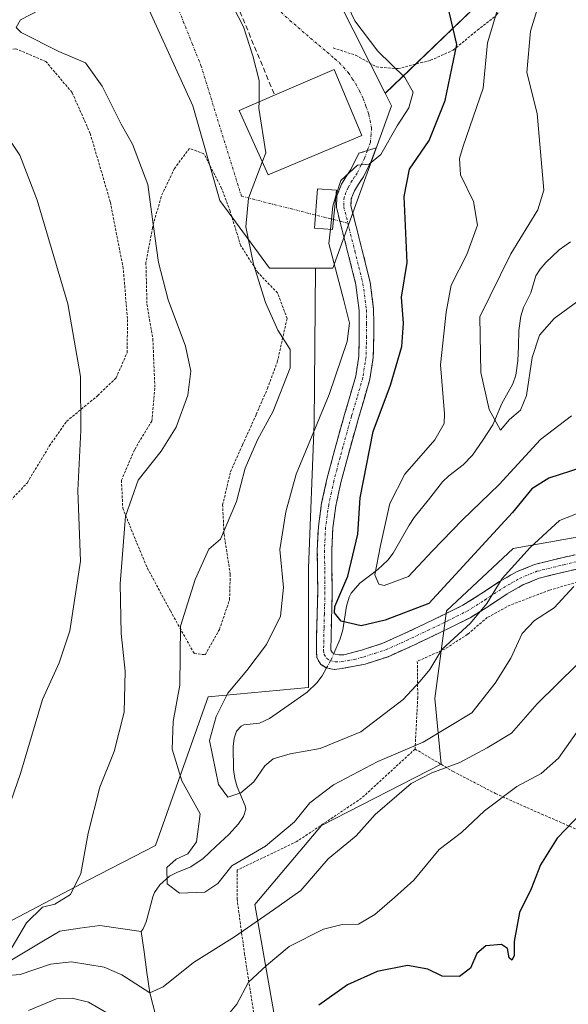
# Model space of a CAD drawing. Units: metres. Extents: x 579782 to 583206, y 4761284 to 4763638.
# Drawn here: x 580560 to 580668, y 4763156 to 4763349 of the extents above; entities that cross this region are included whole.
import ezdxf

# ---------------------------------------------------------------- set-up
doc = ezdxf.new("R2010")
doc.units = ezdxf.units.M
doc.header["$MEASUREMENT"] = 0
for name, pattern in [('TRAZO_Y_PUNTO', [1, 0.5, -0.25, 0, -0.25]), ('TRAZOS', [0.75, 0.5, -0.25]), ('TRAZOSX2', [1.5, 1, -0.5])]:
    doc.linetypes.add(name, pattern=pattern)
for name, color, linetype, lineweight in [('Alambrada', 19, 'TRAZOS', 0), ('Arbolado forestal CxS', 92, 'Continuous', 0), ('Camino', 19, 'TRAZOSX2', 0), ('Camino Cxs', 19, 'Continuous', 0), ('Camino eje', 19, 'TRAZO_Y_PUNTO', 0), ('Corriente natural lineal', 142, 'Continuous', 13), ('Corriente natural lineal oculto', 19, 'TRAZO_Y_PUNTO', 13), ('Curva de nivel maestra', 36, 'Continuous', 30), ('Curva de nivel normal', 36, 'Continuous', 0), ('Edificación', 1, 'Continuous', 13), ('Edificación Cxs', 1, 'Continuous', 13), ('Edificación ligera', 1, 'Continuous', 0), ('Edificación ligera Cxs', 1, 'Continuous', 0), ('Muro lineal', 1, 'TRAZOSX2', 13), ('Núcleo urbano CxS', 19, 'Continuous', 0), ('Prado CxS', 92, 'Continuous', 0), ('Vía urbana eje', 5, 'TRAZO_Y_PUNTO', 0)]:
    doc.layers.add(name, color=color, linetype=linetype, lineweight=lineweight)

# ---------------------------------------------------------------- blocks, each defined once
blk = doc.blocks.new('*U152')
at = {"layer": 'Prado CxS', "color": 92, "linetype": 'Continuous', "lineweight": 0}
blk.add_polyline3d([(580658.3225, 4763360.0493, 391.5832), (580631.8555, 4763334.5713, 405.2041), (580631.8555, 4763334.5713, 405.2041), (580622.4671, 4763353.3479, 405.0692)], dxfattribs=at)
blk = doc.blocks.new('*U153')
at = {"layer": 'Arbolado forestal CxS', "color": 92, "linetype": 'Continuous', "lineweight": 0}
for points in [[(580557.4143, 4763171.5265, 414.7126), (580573.7145, 4763180.1047, 413.3445), (580586.8153, 4763186.8705, 410.1243), (580597.1111, 4763216.0575, 404.436), (580616.8219, 4763217.8685, 401.9811), (580616.8451, 4763241.3341, 401.9813), (580617.9385, 4763269.7225, 403.1198), (580618.1667, 4763300.2233, 406.4524), (580621.5827, 4763300.2233, 404.3352), (580633.0921, 4763332.0979, 404.1267), (580631.8555, 4763334.5713, 405.2041), (580658.3225, 4763360.0493, 391.5832)], [(580755.5325, 4763351.6175, 396.3107), (580763.5049, 4763330.1575, 403.5078), (580775.2725, 4763313.2679, 409.6632), (580770.5943, 4763300.7927, 414.5549), (580732.0315, 4763307.2839, 409.4061), (580715.3289, 4763307.1015, 404.1643), (580711.0405, 4763307.0545, 402.7641), (580700.7417, 4763289.8909, 402.6387), (580703.3155, 4763276.1595, 410.4867), (580707.5559, 4763258.7415, 416.5412), (580693.4421, 4763246.3917, 415.4226), (580672.8201, 4763248.0067, 409.8692), (580656.9969, 4763245.2051, 405.9362), (580643.8687, 4763232.9217, 404.774), (580641.6151, 4763215.7393, 408.8925), (580642.8295, 4763202.7999, 417.0283), (580619.3655, 4763190.7627, 414.5362), (580606.3073, 4763175.2559, 416.3757), (580611.2657, 4763146.9593, 426.2751)]]:
    blk.add_polyline3d(points, dxfattribs=at)
blk = doc.blocks.new('*U159')
at = {"layer": 'Prado CxS', "color": 92, "linetype": 'Continuous', "lineweight": 0}
blk.add_polyline3d([(580819.56, 4763610.27, 350.08), (580801.61, 4763584.36, 352.11), (580794.64, 4763578.68, 353.06), (580785.62, 4763585.65, 357.86), (580776.71, 4763586.94, 360.5), (580768.12, 4763580.92, 362.38), (580758.67, 4763549.99, 362.34), (580740.76, 4763460.44, 367.66), (580734.13, 4763438.74, 368.42), (580717.58, 4763433.34, 374.02), (580708.57, 4763394.97, 375.97), (580694.19, 4763367.85, 377.84), (580677.41, 4763354.14, 382.18), (580658.32, 4763360.05, 391.58), (580631.86, 4763334.57, 405.2)], dxfattribs=at)
blk = doc.blocks.new('*U164')
at = {"layer": 'Arbolado forestal CxS', "color": 92, "linetype": 'Continuous', "lineweight": 0}
blk.add_polyline3d([(580819.56, 4763610.27, 350.08), (580801.61, 4763584.36, 352.11), (580794.64, 4763578.68, 353.06), (580785.62, 4763585.65, 357.86), (580776.71, 4763586.94, 360.5), (580768.12, 4763580.92, 362.38), (580758.67, 4763549.99, 362.34), (580740.76, 4763460.44, 367.66), (580734.13, 4763438.74, 368.42), (580717.58, 4763433.34, 374.02), (580708.57, 4763394.97, 375.97), (580694.19, 4763367.85, 377.84), (580677.41, 4763354.14, 382.18), (580658.32, 4763360.05, 391.58), (580631.86, 4763334.57, 405.2)], dxfattribs=at)
blk = doc.blocks.new('*U191')
at = {"layer": 'Curva de nivel normal', "color": 36, "linetype": 'Continuous', "lineweight": 0}
blk.add_polyline3d([(580675.74, 4763254.47, 405), (580666.07, 4763250.68, 405), (580660.3, 4763245.37, 405), (580654.81, 4763239.27, 405), (580651.8, 4763234.38, 405), (580648.62, 4763230.51, 405), (580643, 4763225.33, 405), (580640.64, 4763221.39, 405), (580638.75, 4763219.11, 405), (580635.41, 4763215.54, 405), (580627.07, 4763209.19, 405), (580619.07, 4763205.89, 405), (580613.21, 4763204.87, 405), (580609.9, 4763203.88, 405), (580608.22, 4763202.47, 405), (580606.08, 4763199.33, 405), (580603.54, 4763197.17, 405), (580600.99, 4763196.34, 405), (580599.13, 4763198.84, 405), (580597.36, 4763207.47, 405), (580598.68, 4763212.2, 405), (580601, 4763216.8, 405), (580604.69, 4763221.21, 405), (580608.56, 4763226.35, 405), (580611.32, 4763231.87, 405), (580611.91, 4763237.5, 405), (580611.18, 4763245, 405), (580612.36, 4763252.37, 405), (580614.38, 4763259.81, 405), (580620.84, 4763275.4, 405), (580624.43, 4763285.85, 405), (580624.83, 4763289.43, 405), (580623.77, 4763293.86, 405), (580620.81, 4763305.07, 405), (580621.1, 4763307.876, 405)], dxfattribs=at)
blk = doc.blocks.new('*U196')
at = {"layer": 'Curva de nivel maestra', "color": 36, "linetype": 'Continuous', "lineweight": 30}
blk.add_polyline3d([(580670.47, 4763261.07, 400), (580663.99, 4763259, 400), (580660.65, 4763256.89, 400), (580656.81, 4763252.24, 400), (580640.41, 4763234.38, 400), (580631.84, 4763231.08, 400), (580627.16, 4763230.02, 400), (580623.23, 4763230.89, 400), (580621.9, 4763232.57, 400), (580621.96, 4763233.82, 400), (580624.52, 4763239.74, 400), (580626.48, 4763248, 400), (580626.92, 4763255.12, 400), (580629.52, 4763268.14, 400), (580632.88, 4763277.25, 400), (580635.15, 4763284.86, 400), (580635.48, 4763289.43, 400), (580635.09, 4763294.52, 400), (580636.15, 4763301.34, 400), (580635.57, 4763314.34, 400), (580636.62, 4763319.66, 400), (580640.51, 4763325.29, 400), (580643.63, 4763333.16, 400), (580645.93, 4763344.19, 400), (580643.32, 4763355.39, 400)], dxfattribs=at)

msp = doc.modelspace()

# ---------------------------------------------------------------- linework, layer by layer
at = {"layer": 'Alambrada', "color": 19, "linetype": 'TRAZOS', "lineweight": 0}
for points in [[(580621.6601, 4763343.4801, 406.1611), (580626.1001, 4763342.0401, 405.5964), (580630.1401, 4763339.7501, 405.3269), (580634.3701, 4763339.4201, 404.5823), (580640.7801, 4763341.0601, 402.1813), (580645.2101, 4763343.0501, 399.7467), (580649.9401, 4763346.9701, 396.4202), (580653.7301, 4763349.9601, 394.5842), (580656.1001, 4763352.9401, 393.7978), (580657.8101, 4763355.6001, 393.0102), (580659.1201, 4763359.5001, 392.3468), (580659.1701, 4763363.3001, 392.6483), (580658.8201, 4763367.1001, 393.2047), (580657.7301, 4763370.7501, 394.0152), (580655.3001, 4763376.1901, 395.711), (580653.8901, 4763382.3801, 397.6537)], [(580552.1601, 4763249.8001, 425.3269), (580557.3201, 4763253.5101, 424.0211), (580561.6501, 4763258.1101, 422.9737), (580565.9601, 4763265.3001, 421.4079), (580569.3401, 4763270.1501, 420.5586), (580575.4601, 4763275.2101, 419.1632), (580579.0601, 4763278.6801, 418.4216), (580581.2301, 4763283.6401, 417.7846), (580581.3001, 4763290.3301, 417.3543), (580580.4601, 4763300.1801, 416.7081), (580577.9201, 4763313.2501, 416.6839), (580573.9801, 4763326.6901, 416.4633), (580570.4201, 4763334.7501, 416.1674), (580565.3001, 4763340.8001, 415.805), (580559.4201, 4763343.3101, 416.5571), (580552.7701, 4763342.4301, 416.9374), (580548.7801, 4763339.2101, 418.2814), (580544.8201, 4763333.8801, 419.7447), (580540.8501, 4763326.8901, 421.7194), (580533.5701, 4763316.5201, 423.961), (580525.7101, 4763304.7601, 427.1634), (580523.6901, 4763302.1701, 427.6579)], [(580596.5301, 4763224.3301, 408.1918), (580599.3501, 4763229.3001, 407.8565), (580601.3301, 4763235.1101, 408.029), (580601.4601, 4763240.1101, 408.385), (580600.2301, 4763248.0701, 409.5834), (580599.9701, 4763253.7401, 410.3646), (580601.5101, 4763260.2601, 411.1312), (580603.8601, 4763265.5201, 410.915), (580606.5701, 4763271.5101, 411.5071), (580608.7501, 4763276.5901, 410.7517), (580610.6901, 4763281.7901, 410.3374), (580612.6001, 4763290.3501, 409.1194), (580610.7401, 4763295.3601, 409.1329), (580606.8701, 4763299.4001, 409.6436), (580603.5201, 4763304.6501, 410.3681), (580601.4201, 4763311.4301, 410.7948), (580599.7601, 4763315.9001, 411.1397), (580596.3001, 4763322.7201, 411.7751), (580593.4601, 4763323.7601, 412.8798), (580590.5001, 4763319.8101, 413.647), (580587.8801, 4763314.2601, 414.3432), (580586.2101, 4763308.1701, 414.8348), (580584.9101, 4763301.3401, 415.4452), (580585.1201, 4763293.1501, 415.9991), (580586.2801, 4763286.3501, 416.229), (580586.6701, 4763276.6601, 416.4061), (580586.0701, 4763270.2201, 416.0832), (580582.6501, 4763264.5501, 416.1879), (580580.1201, 4763258.5901, 415.6566), (580580.3701, 4763253.1101, 414.9823), (580582.8501, 4763246.9101, 413.8341), (580585.2101, 4763241.3101, 412.6023), (580589.7301, 4763232.9101, 410.5001), (580594.3901, 4763224.5401, 408.7368), (580596.5301, 4763224.3301, 408.1918)], [(580674.6401, 4763240.1101, 410.6361), (580664.1001, 4763236.9901, 408.5583), (580656.3901, 4763234.0701, 407.5257), (580651.8901, 4763231.6301, 405.8422), (580648.0301, 4763228.3301, 405.669), (580643.6001, 4763225.4701, 404.8468), (580638.1601, 4763223.0201, 403.9964), (580638.2501, 4763215.9501, 405.7223), (580637.7201, 4763205.8001, 410.3597)], [(580637.7201, 4763205.8001, 410.3597), (580627.2401, 4763196.1601, 412.6345), (580614.5301, 4763187.6501, 411.6163), (580602.8001, 4763182.0201, 410.5301), (580602.8001, 4763176.3801, 412.1577), (580604.2401, 4763165.6401, 417.1788), (580606.5801, 4763150.7501, 421.8957)], [(580637.7201, 4763205.8001, 410.3597), (580645.1701, 4763201.4101, 415.5133), (580653.5101, 4763197.0601, 419.3488), (580662.5301, 4763193.0201, 422.3308), (580674.6201, 4763187.8201, 428.0937), (580684.7801, 4763184.5401, 431.8978), (580692.8801, 4763181.8501, 433.8868), (580708.0501, 4763177.9701, 437.8624)]]:
    msp.add_polyline3d(points, dxfattribs=at)
at = {"layer": 'Arbolado forestal CxS', "color": 92, "linetype": 'Continuous', "lineweight": 0}
for points in [[(580631.8555, 4763334.5713, 405.2041), (580633.0921, 4763332.0979, 404.1267), (580621.5827, 4763300.2233, 404.3352), (580618.1667, 4763300.2233, 406.4524)], [(580611.2657, 4763146.9593, 426.2751), (580606.3073, 4763175.2559, 416.3757), (580619.3655, 4763190.7627, 414.5362), (580642.8295, 4763202.7999, 417.0283), (580641.6151, 4763215.7393, 408.8925), (580643.8687, 4763232.9217, 404.774), (580656.9969, 4763245.2051, 405.9362), (580672.8201, 4763248.0067, 409.8692), (580693.4421, 4763246.3917, 415.4226), (580707.5559, 4763258.7415, 416.5412), (580703.3155, 4763276.1595, 410.4867), (580700.7417, 4763289.8909, 402.6387), (580711.0405, 4763307.0545, 402.7641), (580715.3289, 4763307.1015, 404.1643), (580732.0315, 4763307.2839, 409.4061), (580770.5943, 4763300.7927, 414.5549), (580781.9401, 4763297.3601, 414.2416)], [(580770.5943, 4763300.7927, 414.5549), (580732.0315, 4763307.2839, 409.4061), (580715.3289, 4763307.1015, 404.1643), (580711.0405, 4763307.0545, 402.7641), (580700.7417, 4763289.8909, 402.6387), (580703.3155, 4763276.1595, 410.4867), (580707.5559, 4763258.7415, 416.5412), (580693.4421, 4763246.3917, 415.4226), (580672.8201, 4763248.0067, 409.8692), (580656.9969, 4763245.2051, 405.9362), (580643.8687, 4763232.9217, 404.774), (580641.6151, 4763215.7393, 408.8925), (580642.8295, 4763202.7999, 417.0283), (580619.3655, 4763190.7627, 414.5362), (580606.3073, 4763175.2559, 416.3757), (580611.2657, 4763146.9593, 426.2751), (580606.3953, 4763124.7519, 432.5006)], [(580770.5943, 4763300.7927, 414.5549), (580732.0315, 4763307.2839, 409.4061), (580715.3289, 4763307.1015, 404.1643), (580711.0405, 4763307.0545, 402.7641), (580700.7417, 4763289.8909, 402.6387), (580703.3155, 4763276.1595, 410.4867), (580707.5559, 4763258.7415, 416.5412), (580693.4421, 4763246.3917, 415.4226), (580672.8201, 4763248.0067, 409.8692), (580656.9969, 4763245.2051, 405.9362), (580643.8687, 4763232.9217, 404.774), (580641.6151, 4763215.7393, 408.8925), (580642.8295, 4763202.7999, 417.0283), (580619.3655, 4763190.7627, 414.5362), (580606.3073, 4763175.2559, 416.3757), (580611.2657, 4763146.9593, 426.2751), (580606.3953, 4763124.7519, 432.5006)], [(580618.1667, 4763300.2233, 406.4524), (580617.9385, 4763269.7225, 403.1198), (580616.8451, 4763241.3341, 401.9813), (580616.8219, 4763217.8685, 401.9811), (580597.1111, 4763216.0575, 404.436), (580586.8153, 4763186.8705, 410.1243), (580573.7145, 4763180.1047, 413.3445), (580557.4143, 4763171.5265, 414.7126), (580506.1749, 4763146.9687, 425.7669), (580500.1703, 4763158.9799, 429.7513), (580492.4495, 4763163.2689, 433.066), (580485.8251, 4763156.3441, 434.2234), (580473.5751, 4763143.5381, 433.7652), (580462.4223, 4763135.8177, 434.0574), (580446.1225, 4763130.6701, 438.2787), (580437.2793, 4763137.3037, 442.2422), (580428.9653, 4763143.5391, 447.0281), (580423.8171, 4763138.3917, 448.8371), (580404.2317, 4763098.7735, 449.895), (580378.7383, 4763066.5989, 459.6379), (580369.6399, 4763041.0469, 463.238), (580381.7781, 4763024.2943, 461.3861), (580415.2369, 4763032.8721, 465.4688), (580419.2747, 4763030.8791, 465.3346)]]:
    msp.add_polyline3d(points, dxfattribs=at)
at = {"layer": 'Camino', "color": 19, "linetype": 'TRAZOSX2', "lineweight": 0}
for points in [[(580628.3643, 4763323.3331), (580630.0835, 4763323.8749), (580629.1001, 4763321.2501), (580627.5901, 4763318.2001), (580626.6101, 4763316.7001), (580625.8501, 4763315.4501), (580625.2001, 4763313.8401), (580625.1401, 4763312.4701), (580626.1601, 4763308.4201), (580627.2901, 4763303.9501), (580628.0801, 4763300.8001), (580628.9001, 4763297.4701), (580629.5901, 4763292.1101), (580629.6201, 4763286.8301), (580629.5201, 4763282.6901), (580628.8501, 4763278.4301), (580627.7101, 4763274.4701), (580626.6101, 4763270.7501), (580624.3701, 4763262.7301), (580623.1801, 4763258.1401), (580622.1801, 4763253.5701), (580621.5701, 4763249.2101), (580621.3601, 4763244.8101), (580621.4201, 4763240.7901), (580621.4601, 4763236.6401), (580621.3901, 4763233.7201), (580621.3101, 4763230.8501), (580621.2501, 4763227.9901), (580621.1901, 4763225.2501), (580621.5401, 4763224.7201), (580622.0301, 4763224.4201), (580622.7801, 4763224.2701), (580623.7301, 4763224.3201), (580627.2401, 4763225.2501), (580631.4101, 4763226.5801), (580635.4501, 4763228.4001), (580639.5301, 4763230.3301), (580643.4001, 4763232.2001), (580647.1201, 4763234.0701), (580650.6401, 4763236.2601), (580654.3001, 4763238.6801), (580657.6001, 4763240.5801), (580661.1801, 4763242.0601), (580666.5401, 4763243.3701), (580671.7001, 4763244.5701)], [(580622.9709, 4763309.469), (580622.2901, 4763312.1801), (580622.3901, 4763314.4601), (580623.3101, 4763316.7301), (580624.2101, 4763318.2101), (580625.1201, 4763319.6101), (580626.6889, 4763322.8209), (580628.3643, 4763323.3331)], [(580672.3801, 4763241.8201), (580667.2001, 4763240.6101), (580662.0601, 4763239.3501), (580658.8601, 4763238.0301), (580655.7901, 4763236.2701), (580652.1701, 4763233.8701), (580648.5101, 4763231.5901), (580644.6601, 4763229.6601), (580640.7501, 4763227.7701), (580636.6401, 4763225.8301), (580632.4301, 4763223.9301), (580627.9401, 4763222.4901), (580623.3901, 4763221.6301), (580621.8401, 4763221.4501), (580620.2801, 4763221.7501), (580619.2601, 4763222.4301), (580618.4501, 4763223.7601), (580618.3501, 4763225.1801), (580618.4101, 4763228.0501), (580618.6201, 4763236.6701), (580618.5901, 4763240.7601), (580618.5301, 4763244.8601), (580618.7501, 4763249.4801), (580619.3901, 4763254.0701), (580620.4301, 4763258.8001), (580621.6301, 4763263.4701), (580623.8901, 4763271.5301), (580624.9901, 4763275.2601), (580626.0801, 4763279.0501), (580626.6901, 4763282.9501), (580626.7801, 4763286.8601), (580626.7601, 4763291.9201), (580626.1101, 4763296.9501), (580625.3301, 4763300.1201), (580624.5401, 4763303.2601), (580623.4101, 4763307.7201), (580622.9709, 4763309.469)]]:
    msp.add_lwpolyline(points, dxfattribs=at)
at = {"layer": 'Camino Cxs', "color": 19, "linetype": 'Continuous', "lineweight": 0}
msp.add_polyline3d([(580669.7901, 4763241.2151, 409.1249), (580667.2001, 4763240.6101, 408.6573), (580664.6301, 4763239.9801, 407.9574), (580662.0601, 4763239.3501, 407.1459), (580658.8601, 4763238.0301, 406.5815), (580655.7901, 4763236.2701, 406.3473), (580652.1701, 4763233.8701, 405.3334), (580648.5101, 4763231.5901, 404.6673), (580644.6601, 4763229.6601, 403.8059), (580640.7501, 4763227.7701, 403.0102), (580636.6401, 4763225.8301, 402.7281), (580632.4301, 4763223.9301, 402.1295), (580627.9401, 4763222.4901, 401.8331), (580623.3901, 4763221.6301, 401.6331), (580621.8401, 4763221.4501, 401.5413), (580620.2801, 4763221.7501, 401.7035), (580619.2601, 4763222.4301, 401.8674), (580618.4501, 4763223.7601, 401.9846), (580618.3501, 4763225.1801, 401.8833), (580618.4101, 4763228.0501, 401.6459), (580618.5151, 4763232.3601, 401.4949), (580618.6201, 4763236.6701, 402.0473), (580618.5901, 4763240.7601, 402.5571), (580618.5301, 4763244.8601, 402.6646), (580618.7501, 4763249.4801, 402.4279), (580619.3901, 4763254.0701, 402.3668), (580620.4301, 4763258.8001, 402.3186), (580621.6301, 4763263.4701, 402.1511), (580622.7601, 4763267.5001, 402.0137), (580623.8901, 4763271.5301, 402.5291), (580624.9901, 4763275.2601, 402.7873), (580626.0801, 4763279.0501, 402.5458), (580626.6901, 4763282.9501, 402.3767), (580626.7801, 4763286.8601, 402.5627), (580626.7701, 4763289.3901, 402.6766), (580626.7601, 4763291.9201, 402.7464), (580626.4351, 4763294.4351, 402.9219), (580626.1101, 4763296.9501, 403.2116), (580625.3301, 4763300.1201, 403.7464), (580624.5401, 4763303.2601, 403.997), (580623.4101, 4763307.7201, 403.9364), (580622.2901, 4763312.1801, 404.2148), (580622.3901, 4763314.4601, 404.492), (580623.3101, 4763316.7301, 404.8448), (580624.2101, 4763318.2101, 404.9707), (580625.1201, 4763319.6101, 404.9832), (580626.6889, 4763322.8209, 405.1112), (580628.3643, 4763323.3331, 404.9854), (580630.0835, 4763323.8749, 404.9008), (580629.1001, 4763321.2501, 404.1813), (580627.5901, 4763318.2001, 403.9008), (580626.6101, 4763316.7001, 404.0827), (580625.8501, 4763315.4501, 404.0321), (580625.2001, 4763313.8401, 403.8332), (580625.1401, 4763312.4701, 403.7196), (580626.1601, 4763308.4201, 403.3172), (580627.2901, 4763303.9501, 402.9096), (580628.0801, 4763300.8001, 402.7217), (580628.9001, 4763297.4701, 402.5406), (580629.2451, 4763294.7901, 402.2649), (580629.5901, 4763292.1101, 402.0891), (580629.6051, 4763289.4701, 402.1146), (580629.6201, 4763286.8301, 402.0185), (580629.5201, 4763282.6901, 401.7682), (580628.8501, 4763278.4301, 401.6036), (580627.7101, 4763274.4701, 401.3358), (580626.6101, 4763270.7501, 401.3624), (580625.4901, 4763266.7401, 401.2642), (580624.3701, 4763262.7301, 401.342), (580623.1801, 4763258.1401, 401.2614), (580622.1801, 4763253.5701, 401.4476), (580621.5701, 4763249.2101, 401.5661), (580621.3601, 4763244.8101, 401.8095), (580621.4201, 4763240.7901, 401.6402), (580621.4601, 4763236.6401, 400.8754), (580621.3901, 4763233.7201, 400.0262), (580621.3101, 4763230.8501, 400.6297), (580621.2501, 4763227.9901, 401.2444), (580621.1901, 4763225.2501, 401.5159), (580621.5401, 4763224.7201, 401.5271), (580622.0301, 4763224.4201, 401.5472), (580622.7801, 4763224.2701, 401.5524), (580623.7301, 4763224.3201, 401.5298), (580627.2401, 4763225.2501, 401.3297), (580631.4101, 4763226.5801, 401.4993), (580635.4501, 4763228.4001, 401.778), (580639.5301, 4763230.3301, 401.3974), (580643.4001, 4763232.2001, 401.9046), (580647.1201, 4763234.0701, 403.269), (580650.6401, 4763236.2601, 404.0722), (580654.3001, 4763238.6801, 404.9051), (580657.6001, 4763240.5801, 405.3947), (580661.1801, 4763242.0601, 406.0921), (580663.8601, 4763242.7151, 406.8803), (580666.5401, 4763243.3701, 407.6571), (580669.1201, 4763243.9701, 408.1501)], dxfattribs=at)
at = {"layer": 'Camino eje', "color": 19, "linetype": 'TRAZO_Y_PUNTO', "lineweight": 0}
for points in [[(580628.3643, 4763323.3331), (580627.8001, 4763321.8151), (580627.1101, 4763320.4301), (580626.3551, 4763318.9051), (580625.8651, 4763318.1551), (580625.4101, 4763317.4551), (580624.5801, 4763316.0901), (580623.7951, 4763314.1501), (580623.7151, 4763312.3251), (580624.5323, 4763309.0739)], [(580624.5323, 4763309.0739), (580625.9151, 4763303.6051), (580626.7051, 4763300.4601), (580627.5051, 4763297.2101), (580628.1751, 4763292.0151), (580628.1901, 4763289.3751), (580628.2001, 4763286.8451), (580628.1551, 4763284.8901), (580628.1051, 4763282.8201), (580627.4651, 4763278.7401), (580626.3501, 4763274.8651), (580625.2501, 4763271.1401), (580624.6851, 4763269.1251), (580623.5651, 4763265.1151), (580623.0001, 4763263.1001), (580622.4051, 4763260.8051), (580621.8051, 4763258.4701), (580621.3051, 4763256.1851), (580620.7851, 4763253.8201), (580620.1601, 4763249.3451), (580619.9451, 4763244.8351), (580620.0051, 4763240.7751), (580620.0201, 4763238.7301), (580620.0401, 4763236.6551), (580619.9701, 4763233.7551), (580619.9301, 4763232.3201), (580619.8601, 4763229.4501), (580619.7701, 4763225.2151), (580619.9075, 4763224.3725), (580620.4001, 4763223.5751), (580621.0325, 4763223.1601), (580622.0601, 4763222.9101), (580623.3225, 4763222.9625), (580625.8351, 4763223.4051), (580627.5901, 4763223.8701), (580629.8351, 4763224.5901), (580631.9201, 4763225.2551), (580636.0451, 4763227.1151), (580640.1401, 4763229.0501), (580644.0301, 4763230.9301), (580645.8901, 4763231.8651), (580647.8151, 4763232.8301), (580651.4051, 4763235.0651), (580653.2151, 4763236.2651), (580655.0451, 4763237.4751), (580656.5801, 4763238.3551), (580658.2301, 4763239.3051), (580661.6201, 4763240.7051), (580666.8701, 4763241.9901), (580669.4501, 4763242.5901)]]:
    msp.add_lwpolyline(points, dxfattribs=at)
at = {"layer": 'Corriente natural lineal', "color": 142, "linetype": 'Continuous', "lineweight": 13}
for points in [[(580621.7907, 4763224.5667, 401.5364), (580623.0477, 4763227.4463, 401.1054), (580623.5655, 4763229.1824, 400.6961), (580624.2801, 4763233.8874, 399.3222), (580624.8107, 4763235.644, 399.1714), (580625.2084, 4763236.3999, 398.969), (580626.8554, 4763238.3977, 397.7351), (580630.4247, 4763241.0523, 394.9154), (580632.3462, 4763242.8762, 393.7681), (580633.4132, 4763244.2648, 393.6048), (580634.9819, 4763247.0178, 392.7515), (580636.5505, 4763249.7708, 391.6395), (580637.5593, 4763251.2437, 391.9065), (580640.3358, 4763254.7668, 391.7151), (580643.1123, 4763258.2899, 391.5719), (580644.3656, 4763259.435, 391.7486), (580647.1849, 4763261.5845, 391.7552), (580649.0012, 4763263.5111, 391.5597), (580650.988, 4763266.4894, 391.0562), (580652.9748, 4763269.4676, 390.4237), (580654.7635, 4763273.6782, 389.5498), (580656.9138, 4763277.5096, 388.4813), (580657.5239, 4763279.2033, 388.6026), (580657.908, 4763282.0509, 388.919), (580658.009, 4763285.0151, 388.7245), (580658.1099, 4763287.9793, 388.1922), (580658.4622, 4763290.8165, 387.7303), (580659.0176, 4763292.4854, 387.3903), (580660.4617, 4763295.3636, 386.9229), (580661.4105, 4763298.7315, 386.4364), (580662.2762, 4763300.056, 386.7057), (580663.3952, 4763301.3648, 386.6946), (580666.0198, 4763303.8583, 385.6984), (580668.2139, 4763305.4403, 386.1967)], [(580584, 4763170, 410.7441), (580584.4047, 4763170.4775, 410.7259), (580584.9416, 4763171.8474, 410.537), (580585.5974, 4763174.2972, 410.1652), (580586.2532, 4763176.7471, 410.1501), (580586.6159, 4763177.6432, 410.1415), (580587.6142, 4763179.1513, 410.1175), (580589.5601, 4763180.8435, 409.9408), (580590.9729, 4763181.5813, 409.7421), (580593.7315, 4763182.6914, 409.4743), (580596.115, 4763184.2771, 409.2261), (580598.6599, 4763186.6398, 409.1733), (580601.2048, 4763189.0025, 408.3152), (580603.1062, 4763191.1211, 407.8861), (580604.0622, 4763192.5422, 407.6977), (580604.4878, 4763193.9779, 407.3049), (580604.409, 4763194.6657, 406.9134), (580602.7936, 4763198.3617, 404.4095), (580602.3443, 4763200.0352, 403.8944), (580602.0941, 4763201.8075, 403.4966), (580602.007, 4763206.2853, 402.7825), (580602.2177, 4763207.9261, 402.5606), (580602.6975, 4763209.318, 402.6672), (580603.5825, 4763210.3043, 402.8501), (580604.1417, 4763210.5843, 402.874), (580607.1693, 4763210.9134, 402.7824), (580609.1695, 4763211.7728, 402.7961), (580612.8449, 4763214.3624, 402.3983), (580616.5202, 4763216.9521, 402.1277), (580618.4497, 4763218.7907, 401.8522), (580619.5114, 4763220.1921, 401.7401), (580620.3654, 4763221.7337, 401.6912)], [(580530.1901, 4763143.1101, 420.1741), (580531.9001, 4763143.7401, 419.9327), (580536.1577, 4763146.089, 420.4564), (580540.4153, 4763148.4379, 419.6018), (580543.9917, 4763151.5982, 418.7776), (580547.5682, 4763154.7585, 417.3736), (580551.1446, 4763157.9187, 416.3517), (580554.7211, 4763161.079, 415.8749), (580558.2975, 4763164.2393, 415.2072), (580561.5467, 4763166.1748, 414.0651), (580564.7958, 4763168.1104, 413.5121), (580568.045, 4763170.0459, 413.2671), (580571.9741, 4763170.6015, 413.0404), (580575.9031, 4763171.1571, 412.379), (580579.9516, 4763170.5785, 411.1706), (580584, 4763170, 410.7441)], [(580586.8102, 4763153.5725, 416.8619), (580585.65, 4763157.91, 415.088), (580585.1, 4763161.94, 413.6134), (580584.55, 4763165.97, 412.045), (580584, 4763170, 410.7441)]]:
    msp.add_polyline3d(points, dxfattribs=at)
at = {"layer": 'Corriente natural lineal oculto', "color": 19, "linetype": 'TRAZO_Y_PUNTO', "lineweight": 13}
msp.add_polyline3d([(580620.3654, 4763221.7337, 401.6912), (580621.2557, 4763223.341, 401.6668), (580621.7907, 4763224.5667, 401.5364)], dxfattribs=at)
at = {"layer": 'Curva de nivel maestra', "color": 36, "linetype": 'Continuous', "lineweight": 30}
msp.add_polyline3d([(580672.2, 4763195.17, 425), (580665.59, 4763188.31, 425), (580662.35, 4763183.03, 425), (580660.5, 4763178.34, 425), (580658.22, 4763173.68, 425), (580657.17, 4763168, 425), (580657.17, 4763165.22, 425), (580656.74, 4763164.32, 425), (580656.2, 4763164.78, 425), (580655.84, 4763166.65, 425), (580654.66, 4763167.39, 425), (580651.58, 4763167.17, 425), (580649.85, 4763165.68, 425), (580648.58, 4763162.77, 425), (580646.41, 4763161.12, 425), (580643.03, 4763161.21, 425), (580640.23, 4763162.59, 425), (580636.24, 4763163.3, 425), (580630.27, 4763162.12, 425), (580624.46, 4763159.48, 425), (580618.86, 4763155.48, 425)], dxfattribs=at)
at = {"layer": 'Curva de nivel normal', "color": 36, "linetype": 'Continuous', "lineweight": 0}
for points in [[(580669.37, 4763293.57, 390), (580665, 4763290.37, 390), (580662.13, 4763287.06, 390), (580660.72, 4763282.68, 390), (580659.6, 4763275.22, 390), (580658.42, 4763272.37, 390), (580656.28, 4763270.54, 390), (580654.51, 4763268.45, 390), (580652.24, 4763272.48, 390), (580650.64, 4763279.73, 390), (580650.42, 4763290.68, 390), (580656.54, 4763303.07, 390), (580661.82, 4763311.66, 390), (580662.97, 4763315.57, 390), (580661.67, 4763330.6, 390), (580659.64, 4763338.67, 390), (580660.36, 4763346.79, 390), (580664.71, 4763360.83, 390)], [(580622.12, 4763356.86, 405), (580625.9, 4763348.79, 405), (580630.41, 4763342.86, 405), (580635.74, 4763337.65, 405), (580637.32, 4763334.77, 405), (580636.51, 4763331.75, 405), (580634.23, 4763328.18, 405), (580631.03, 4763322.53, 405), (580628.74, 4763320.67, 405), (580626.41, 4763320.46, 405), (580623.13, 4763317.42, 405), (580622.2044, 4763314.4474, 405)], [(580607.1046, 4763332.8944, 410), (580607.12, 4763337.07, 410), (580605.88, 4763341.92, 410), (580604.03, 4763347.63, 410), (580601.9967, 4763351.6714, 410)], [(580668.43, 4763271.26, 395), (580662.34, 4763266.56, 395), (580654.25, 4763257.78, 395), (580646.95, 4763250.78, 395), (580641.07, 4763244.63, 395), (580636.45, 4763239.67, 395), (580631.65, 4763237.92, 395), (580630.61, 4763238.21, 395), (580629.8, 4763240.02, 395), (580630.95, 4763245.74, 395), (580632.74, 4763254.02, 395), (580635.73, 4763259.81, 395), (580641.63, 4763266.53, 395), (580643.42, 4763269.72, 395), (580643.51, 4763271.63, 395), (580642.7, 4763281.22, 395), (580643.82, 4763291.57, 395), (580644.82, 4763296.93, 395), (580647.89, 4763302.9, 395), (580649.98, 4763308.67, 395), (580649.21, 4763313.33, 395), (580646.62, 4763318.57, 395), (580646.41, 4763321.8, 395), (580647.15, 4763324.2, 395), (580651.08, 4763335.57, 395), (580651.94, 4763344.48, 395), (580653.98, 4763351.25, 395)], [(580564.12, 4763351, 415), (580560.31, 4763349, 415), (580559.48, 4763347.53, 415), (580560.43, 4763346.53, 415), (580567.82, 4763342.79, 415), (580573.06, 4763340.53, 415), (580576.36, 4763336, 415), (580580.06, 4763328.51, 415), (580582.29, 4763324.57, 415), (580585.31, 4763316.67, 415), (580586.32, 4763308.87, 415), (580587.37, 4763301.32, 415), (580589.27, 4763294.03, 415), (580592.66, 4763284.9, 415), (580593.73, 4763279.99, 415), (580593.15, 4763275.31, 415), (580590.84, 4763269.01, 415), (580587.93, 4763264.32, 415), (580583.37, 4763258.63, 415), (580580.88, 4763251.54, 415), (580579.83, 4763238.27, 415), (580580.04, 4763228.5, 415), (580580.84, 4763221.07, 415), (580580.62, 4763213.05, 415), (580578.66, 4763205.33, 415), (580575.88, 4763198.33, 415), (580573.56, 4763189.26, 415), (580572.14, 4763181.37, 415), (580570.09, 4763177.25, 415), (580567.01, 4763175.33, 415), (580564.62, 4763174.74, 415), (580561.45, 4763171.68, 415), (580557.17, 4763164.33, 415)], [(580607.7306, 4763321.0771, 410), (580608.43, 4763322.91, 410), (580607.1, 4763331.64, 410), (580607.1046, 4763332.8944, 410)], [(580556.9, 4763327.31, 420), (580560.17, 4763322.44, 420), (580563.6, 4763313.58, 420), (580569.6, 4763293.21, 420), (580572.06, 4763278.98, 420), (580572.12, 4763268.33, 420), (580571.58, 4763256.6, 420), (580572.11, 4763242.67, 420), (580569.96, 4763229, 420), (580567.88, 4763222.72, 420), (580564.62, 4763215.56, 420), (580560.28, 4763201, 420), (580554.71, 4763184.91, 420)], [(580668.84, 4763237.73, 410), (580664.99, 4763233.52, 410), (580661.14, 4763231.04, 410), (580658.74, 4763228.52, 410), (580656.52, 4763223.64, 410), (580653.45, 4763218.74, 410), (580648.84, 4763212.92, 410), (580639.32, 4763207.16, 410), (580630.41, 4763203.35, 410), (580621.74, 4763198.74, 410), (580617.07, 4763195.26, 410), (580614.07, 4763191.52, 410), (580608.4, 4763186.71, 410), (580601.76, 4763182.89, 410), (580599.02, 4763179.41, 410), (580596.44, 4763177.67, 410), (580591.5, 4763177.49, 410), (580589.1, 4763179.34, 410), (580589.04, 4763182.51, 410), (580590.82, 4763184.2, 410), (580593.11, 4763185.21, 410), (580594.84, 4763187.61, 410), (580595.55, 4763193.08, 410), (580591.97, 4763199.55, 410), (580590.06, 4763205.8, 410), (580590.24, 4763211.18, 410), (580591.55, 4763218.34, 410), (580591.68, 4763229.96, 410), (580594.58, 4763239.09, 410), (580597.27, 4763245.08, 410), (580599.54, 4763247, 410), (580602.71, 4763254.4, 410), (580604.36, 4763260.96, 410), (580606.78, 4763266.53, 410), (580609.87, 4763272.17, 410), (580613.19, 4763280.64, 410), (580613.19, 4763284.26, 410), (580610.82, 4763288.08, 410), (580608.35, 4763293.48, 410), (580606, 4763301, 410), (580604.49, 4763308.33, 410), (580605.03, 4763314, 410), (580607.7306, 4763321.0771, 410)], [(580622.2044, 4763314.4474, 405), (580621.57, 4763312.41, 405), (580621.1005, 4763307.876, 405)], [(580557.18, 4763161.27, 415), (580560.25, 4763161.52, 415), (580566.21, 4763163.55, 415), (580570.34, 4763164.04, 415), (580576.74, 4763162.96, 415), (580580.21, 4763161.49, 415), (580585.65, 4763157.91, 415), (580588.27, 4763159.1, 415), (580594.27, 4763163.88, 415), (580602.27, 4763168.9, 415), (580609.92, 4763174.22, 415), (580615.3, 4763178, 415), (580620.67, 4763184.27, 415), (580626.16, 4763188.75, 415), (580629.89, 4763192.92, 415), (580634.17, 4763196.59, 415), (580636.97, 4763199.02, 415), (580641.02, 4763201.11, 415), (580646.5, 4763203.13, 415), (580651.88, 4763206.01, 415), (580656.62, 4763208.9, 415), (580661.68, 4763214.69, 415), (580669.51, 4763222.42, 415)], [(580600.82, 4763153.34, 420), (580602.76, 4763155.68, 420), (580605.05, 4763160.04, 420), (580608.56, 4763163.26, 420), (580613, 4763167, 420), (580619.73, 4763170.42, 420), (580623.41, 4763171.34, 420), (580626.64, 4763171.42, 420), (580629.86, 4763173.33, 420), (580633.7, 4763176.67, 420), (580637.45, 4763180.02, 420), (580642.48, 4763186.09, 420), (580646.83, 4763189.44, 420), (580651.33, 4763193.68, 420), (580657.67, 4763198.42, 420), (580662.47, 4763201, 420), (580665.86, 4763204, 420), (580671, 4763211.33, 420)], [(580561.88, 4763154.44, 420), (580567.35, 4763156.74, 420), (580570.41, 4763156.86, 420), (580573.67, 4763156.08, 420), (580579.73, 4763152.55, 420)]]:
    msp.add_polyline3d(points, dxfattribs=at)
at = {"layer": 'Edificación', "color": 1, "linetype": 'Continuous', "lineweight": 13}
msp.add_polyline3d([(580627.3001, 4763326.3101, 405.48), (580608.8701, 4763318.5401, 409.4823), (580603.1801, 4763331.2101, 411.2492), (580610.1701, 4763334.2101, 408.6024), (580621.8701, 4763339.2401, 406.2185), (580627.3001, 4763326.3101, 405.48)], dxfattribs=at)
at = {"layer": 'Edificación Cxs', "color": 1, "linetype": 'Continuous', "lineweight": 13}
msp.add_polyline3d([(580627.3001, 4763326.3101, 405.48), (580608.8701, 4763318.5401, 409.4823), (580603.1801, 4763331.2101, 411.2492), (580610.1701, 4763334.2101, 408.6024), (580621.8701, 4763339.2401, 406.2185), (580627.3001, 4763326.3101, 405.48)], close=True, dxfattribs=at)
at = {"layer": 'Edificación ligera', "color": 1, "linetype": 'Continuous', "lineweight": 0}
msp.add_polyline3d([(580622.3201, 4763315.5301, 404.7684), (580621.5001, 4763307.8501, 404.3421), (580617.9701, 4763308.0801, 406.6453), (580618.5501, 4763315.8201, 406.8137), (580622.3201, 4763315.5301, 404.7684)], dxfattribs=at)
at = {"layer": 'Edificación ligera Cxs', "color": 1, "linetype": 'Continuous', "lineweight": 0}
msp.add_polyline3d([(580622.3201, 4763315.5301, 404.7684), (580621.5001, 4763307.8501, 404.3421), (580617.9701, 4763308.0801, 406.6453), (580618.5501, 4763315.8201, 406.8137), (580622.3201, 4763315.5301, 404.7684)], close=True, dxfattribs=at)
at = {"layer": 'Muro lineal', "color": 1, "linetype": 'TRAZOSX2', "lineweight": 13}
msp.add_polyline3d([(580602.7801, 4763352.0301, 409.3809), (580610.1701, 4763334.2101, 408.6024)], dxfattribs=at)
at = {"layer": 'Núcleo urbano CxS', "color": 19, "linetype": 'Continuous', "lineweight": 0}
for points in [[(580622.4671, 4763353.3479, 405.0692), (580631.8555, 4763334.5713, 405.2041), (580633.0921, 4763332.0979, 404.1267), (580621.5827, 4763300.2233, 404.3352), (580618.1667, 4763300.2233, 406.4524), (580609.1841, 4763300.2233, 408.997), (580609.1841, 4763300.2233, 408.997), (580601.0613, 4763311.2967, 410.4712), (580599.4437, 4763313.5025, 411.019), (580594.1311, 4763332.0983, 412.3773), (580582.8629, 4763356.8667, 411.8688)], [(580618.1667, 4763300.2233, 406.4524), (580609.1841, 4763300.2233, 408.997), (580601.0613, 4763311.2967, 410.4712), (580599.4437, 4763313.5025, 411.019), (580594.1311, 4763332.0983, 412.3773), (580582.8629, 4763356.8667, 411.8688)], [(580622.4671, 4763353.3479, 405.0692), (580631.8555, 4763334.5713, 405.2041)], [(580631.8555, 4763334.5713, 405.2041), (580633.0921, 4763332.0979, 404.1267), (580621.5827, 4763300.2233, 404.3352), (580618.1667, 4763300.2233, 406.4524)]]:
    msp.add_polyline3d(points, dxfattribs=at)
at = {"layer": 'Prado CxS', "color": 92, "linetype": 'Continuous', "lineweight": 0}
for points in [[(580582.8629, 4763356.8667, 411.8688), (580594.1311, 4763332.0983, 412.3773), (580599.4437, 4763313.5025, 411.019), (580601.0613, 4763311.2967, 410.4712), (580609.1841, 4763300.2233, 408.997), (580618.1667, 4763300.2233, 406.4524), (580617.9385, 4763269.7225, 403.1198), (580616.8451, 4763241.3341, 401.9813), (580616.8219, 4763217.8685, 401.9811), (580597.1111, 4763216.0575, 404.436), (580586.8153, 4763186.8705, 410.1243), (580573.7145, 4763180.1047, 413.3445), (580557.4143, 4763171.5265, 414.7126)], [(580618.1667, 4763300.2233, 406.4524), (580609.1841, 4763300.2233, 408.997), (580601.0613, 4763311.2967, 410.4712), (580599.4437, 4763313.5025, 411.019), (580594.1311, 4763332.0983, 412.3773), (580582.8629, 4763356.8667, 411.8688)], [(580622.4671, 4763353.3479, 405.0692), (580631.8555, 4763334.5713, 405.2041)], [(580618.1667, 4763300.2233, 406.4524), (580617.9385, 4763269.7225, 403.1198), (580616.8451, 4763241.3341, 401.9813), (580616.8219, 4763217.8685, 401.9811), (580597.1111, 4763216.0575, 404.436), (580586.8153, 4763186.8705, 410.1243), (580573.7145, 4763180.1047, 413.3445), (580557.4143, 4763171.5265, 414.7126), (580506.1749, 4763146.9687, 425.7669), (580500.1703, 4763158.9799, 429.7513), (580492.4495, 4763163.2689, 433.066), (580485.8251, 4763156.3441, 434.2234), (580473.5751, 4763143.5381, 433.7652), (580462.4223, 4763135.8177, 434.0574), (580446.1225, 4763130.6701, 438.2787), (580437.2793, 4763137.3037, 442.2422), (580428.9653, 4763143.5391, 447.0281), (580423.8171, 4763138.3917, 448.8371), (580404.2317, 4763098.7735, 449.895), (580378.7383, 4763066.5989, 459.6379), (580369.6399, 4763041.0469, 463.238), (580381.7781, 4763024.2943, 461.3861), (580415.2369, 4763032.8721, 465.4688), (580419.2747, 4763030.8791, 465.3346)]]:
    msp.add_polyline3d(points, dxfattribs=at)
at = {"layer": 'Vía urbana eje', "color": 5, "linetype": 'TRAZO_Y_PUNTO', "lineweight": 0}
for points in [[(580587.4201, 4763360.7001), (580588.9601, 4763357.0901), (580590.6001, 4763352.8901), (580592.2501, 4763348.7001), (580593.9801, 4763344.3601), (580595.7201, 4763340.0301)], [(580610.6301, 4763351.2451), (580613.1701, 4763348.9051), (580613.9851, 4763348.2001), (580614.7751, 4763347.5101), (580615.5851, 4763346.8101), (580616.3951, 4763346.1051), (580618.0401, 4763344.7001), (580618.8651, 4763344.0001), (580620.4601, 4763342.6351), (580622.0101, 4763341.3151), (580622.8501, 4763340.5951), (580623.6651, 4763339.6901), (580624.6151, 4763338.6401), (580625.4051, 4763337.4451), (580626.0901, 4763336.4051), (580626.7901, 4763335.0401), (580627.5651, 4763333.5151), (580628.0651, 4763332.0801), (580628.6351, 4763330.4651), (580628.8851, 4763329.2551), (580629.1851, 4763327.7551), (580629.0901, 4763326.5501), (580628.9701, 4763324.9501), (580628.3643, 4763323.3331)], [(580595.7201, 4763340.0301), (580603.6401, 4763314.3601), (580622.9709, 4763309.469)], [(580622.9709, 4763309.469), (580624.5323, 4763309.0739)]]:
    msp.add_lwpolyline(points, dxfattribs=at)

# ---------------------------------------------------------------- block references
at = {"layer": 'Arbolado forestal CxS', "color": 92, "linetype": 'Continuous', "lineweight": 0}
for name in ['*U153', '*U164']:
    msp.add_blockref(name, (0, 0), dxfattribs=at)
at = {"layer": 'Curva de nivel maestra', "color": 36, "linetype": 'Continuous', "lineweight": 30}
msp.add_blockref('*U196', (0, 0), dxfattribs=at)
at = {"layer": 'Curva de nivel normal', "color": 36, "linetype": 'Continuous', "lineweight": 0}
msp.add_blockref('*U191', (0, 0), dxfattribs=at)
at = {"layer": 'Prado CxS', "color": 92, "linetype": 'Continuous', "lineweight": 0}
for name in ['*U152', '*U159']:
    msp.add_blockref(name, (0, 0), dxfattribs=at)

doc.saveas('drawing.dxf')
